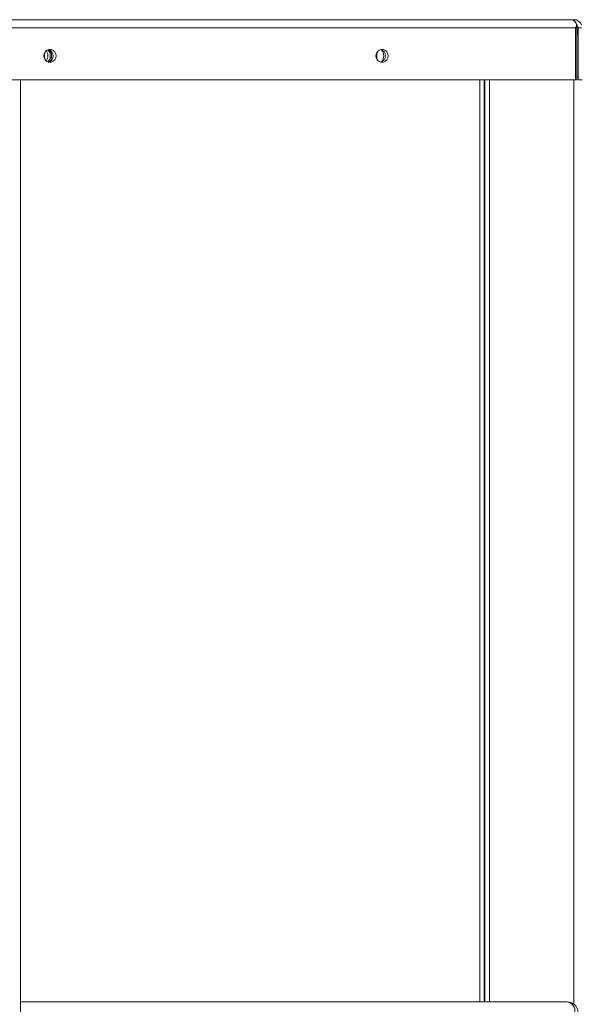
# Model space of a CAD drawing. Units: millimetres. Extents: x 0.013 to 0.205, y 0.005 to 0.297.
# Drawn here: x 0.15 to 0.152, y 0.119 to 0.123 of the extents above; entities that cross this region are included whole.
import ezdxf

# ---------------------------------------------------------------- set-up
doc = ezdxf.new("R2010")
doc.units = ezdxf.units.MM

msp = doc.modelspace()

# ---------------------------------------------------------------- linework, layer by layer
at = {"color": 7, "linetype": 'Continuous', "lineweight": 15}
for p, q in [((0.148219658305618, 0.1230515249566866), (0.1523964016341893, 0.1230515249566866)), ((0.1523964016341893, 0.1230515249566866), (0.1524066275560585, 0.1230515249566866)), ((0.1524066275560585, 0.1230515249566866), (0.1524105428361622, 0.1230515249566866)), ((0.1524066275560585, 0.1230515249566866), (0.1524066275560585, 0.1230478061856461)), ((0.1524105428361622, 0.1230515249566866), (0.1524105428361622, 0.1230512688429786)), ((0.1482408738338677, 0.1230215249610824), (0.1524126662516324, 0.1230215249610824)), ((0.1524126662516324, 0.1230215249610824), (0.1524126662516324, 0.1228265251060707)), ((0.1524163915419308, 0.1230315753286464), (0.1524163915419308, 0.1230215249610824)), ((0.1524163915419308, 0.1230215249610824), (0.1524170583688942, 0.1230215249610824)), ((0.152421148737642, 0.1230215249610824), (0.1524170583688942, 0.1230215249610824)), ((0.1524170583688942, 0.1230165251558406), (0.1524216293000905, 0.1230165251558406)), ((0.1524216293000905, 0.1230215249610824), (0.152421148737642, 0.1230215249610824)), ((0.1524216293000905, 0.1230215249610824), (0.1524348950588433, 0.1230215249610824)), ((0.1524216293000905, 0.1228265251060707), (0.1524216293000905, 0.1230215249610824)), ((0.1524216293000905, 0.1229965250035507), (0.1524170583688942, 0.1229965250035507)), ((0.1504452771150795, 0.1229397750952972), (0.1504558830165593, 0.1229397750952972)), ((0.1516850686275689, 0.1229397750952972), (0.1516956782543389, 0.1229397750952972)), ((0.1504558830165593, 0.1228932753232999), (0.1504452771150795, 0.1228932753232999)), ((0.1516956782543389, 0.1228932753232999), (0.1516850686275689, 0.1228932753232999)), ((0.1524170583688942, 0.122836524949385), (0.1524216293000905, 0.122836524949385)), ((0.1482444091343609, 0.1228265251060707), (0.1524126662516324, 0.1228265251060707)), ((0.1520557089352337, 0.1228265251060707), (0.1520557089352337, 0.119386525102023)), ((0.1520716308259694, 0.119386525102023), (0.1520716308259694, 0.1228265251060707)), ((0.1520736313068596, 0.1228265251060707), (0.1520736313068596, 0.119386525102023)), ((0.1520911289953915, 0.1228265251060707), (0.1520911289953915, 0.119386525102023)), ((0.1524061320924489, 0.1228265251060707), (0.1524061320924489, 0.1193781439228092)), ((0.1524126662516324, 0.1228265251060707), (0.1524170583688942, 0.1228265251060707)), ((0.1524216293000905, 0.1228265251060707), (0.1524366310441224, 0.1228265251060707)), ((0.1523816345834462, 0.119386525102023), (0.1503404474460808, 0.119386525102023))]:
    msp.add_line(p, q, dxfattribs=at)
for centre, radius, start, end in [((0.1523933866121922, 0.1230285138987429), 2.320773891038573e-05, 7.58021962485154, 82.53534787278483), ((0.1524066305158559, 0.1230215265627834), 2.999838463366962e-05, 19.57101992653833, 90.00309164203394), ((0.152409684159389, 0.1230331489319343), 1.839607598095702e-05, 55.92837247794892, 87.32462303609533), ((0.1524066342657208, 0.1230215274161322), 1.499592862832174e-05, 359.990904523221, 51.79866597548587), ((0.1523817642453642, 0.1229965580020685), 3.986596240675993e-05, 359.9526544890407, 27.71232937630158), ((0.1524011837645308, 0.1230216459581782), 1.996533975738131e-05, 359.6527649695074, 19.61786587132295), ((0.1504515419376392, 0.1229165252092985), 2.407914451668529e-05, 105.0805230032204, 254.9194769967804), ((0.1504192284088248, 0.1229165249764679), 3.300375556297226e-05, 315.8094085611166, 44.19059143888422), ((0.15043901238397, 0.1229165252092985), 2.407912072369983e-05, 285.0803128935924, 74.91968710640842), ((0.1504216230161822, 0.1229165171267938), 3.526804515586477e-05, 319.9370306327908, 40.41896991774659), ((0.1504496220103626, 0.1229165252092985), 2.407815187147806e-05, 285.0717544299318, 74.928245570069), ((0.1516913371763299, 0.1229165252092985), 2.408011425473033e-05, 105.0890837211409, 254.9109162788598), ((0.1516788076213722, 0.1229165252092985), 2.407815187147806e-05, 285.0717544299318, 74.928245570069), ((0.1516614182539618, 0.1229165171267938), 3.526804515586477e-05, 319.9370306327908, 40.41896991774659), ((0.1516894153857031, 0.1229165252092985), 2.407863622590956e-05, 285.0760337079007, 74.92396629210012), ((0.1504664203941701, 0.1229170251994873), 3.599576050003957e-05, 149.9478842574514, 180.7960637377055), ((0.1504667598648947, 0.1229160712364873), 3.633459162188533e-05, 179.2842982101595, 207.7876830370509), ((0.1504089391553202, 0.1229165250928832), 3.436925645161334e-05, 324.4190849213999, 35.58091507860095), ((0.1517063213676837, 0.1229169903431611), 3.61047450057624e-05, 149.9840354260685, 180.7383410443727), ((0.1517066738321908, 0.1229161076273364), 3.6456602034695e-05, 179.3438901226302, 207.751289152708), ((0.1523816299171813, 0.1193465248241507), 4.00002769797615e-05, 0.0003871694607365631, 89.99545053352068), ((0.1523745648311443, 0.1193515309736143), 3.570112632247912e-05, 351.9396345308206, 78.57844969356697)]:
    msp.add_arc(centre, radius, start, end, dxfattribs=at)
msp.add_open_spline([(0.1524126662516324, 0.1230215249610824), (0.1524126761917395, 0.1230215460685445), (0.1524141984578903, 0.1230247785462772), (0.1524152985917425, 0.1230281880692286), (0.1524163915419308, 0.1230315753286464)], degree=3, knots=[0, 0, 0, 0, 0.006529808956041433, 1, 1, 1, 1], dxfattribs=at)
for points in [[(0.1524170583688942, 0.1228265251060707), (0.1524170583688942, 0.1230215249610824)], [(0.1503404474460808, 0.1184468747609986), (0.1503404474460808, 0.1228265251060707)]]:
    msp.add_open_spline(points, degree=1, dxfattribs=at)

doc.saveas('drawing.dxf')
